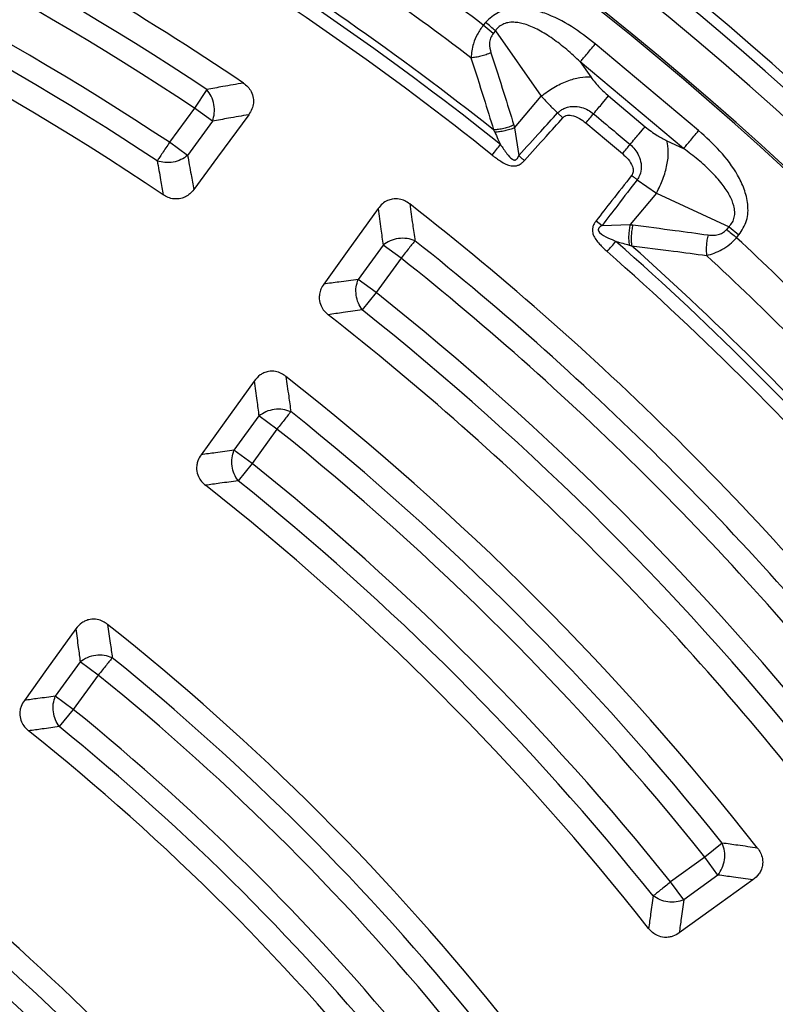
# Model space of a CAD drawing. Units: millimetres. Extents: x 372 to 16400, y 400 to 11480.
# Drawn here: x 7079 to 7152, y 2844 to 2940 of the extents above; entities that cross this region are included whole.
import ezdxf

# ---------------------------------------------------------------- set-up
doc = ezdxf.new("R2010")
doc.units = ezdxf.units.MM
doc.header["$LTSCALE"] = 40

msp = doc.modelspace()

# ---------------------------------------------------------------- linework, layer by layer
at = {"color": 7, "linetype": 'Continuous', "lineweight": 25}
for p, q in [((7123.841, 2939.755), (7123.62, 2939.491)), ((7124.577, 2938.687), (7123.62, 2939.491)), ((7124.799, 2938.951), (7124.577, 2938.687)), ((7124.799, 2938.951), (7129.241, 2932.591)), ((7144.537, 2929.238), (7134.499, 2937.661)), ((7133.042, 2935.925), (7134.069, 2934.455)), ((7143.081, 2927.502), (7133.042, 2935.925)), ((7096.752, 2933.241), (7095.556, 2931.436)), ((7126.665, 2929.521), (7129.241, 2932.591)), ((7135.783, 2932.609), (7139.339, 2929.626)), ((7095.556, 2931.436), (7093.136, 2928.106)), ((7097.308, 2930.164), (7095.556, 2931.436)), ((7131.349, 2930.497), (7130.843, 2930.954)), ((7097.308, 2930.164), (7094.888, 2926.833)), ((7126.665, 2929.521), (7127.058, 2926.825)), ((7094.888, 2926.833), (7093.136, 2928.106)), ((7141.455, 2928.258), (7143.081, 2927.502)), ((7138.566, 2924.473), (7140.457, 2923.18)), ((7140.457, 2923.18), (7137.881, 2920.11)), ((7140.457, 2923.18), (7147.492, 2919.909)), ((7134.573, 2920.486), (7135.157, 2920.028)), ((7135.157, 2920.028), (7137.881, 2920.11)), ((7147.271, 2919.645), (7147.492, 2919.909)), ((7147.492, 2919.909), (7148.45, 2919.106)), ((7148.228, 2918.842), (7148.45, 2919.106)), ((7113.88, 2918.123), (7111.46, 2914.792)), ((7115.632, 2916.85), (7113.88, 2918.123)), ((7115.632, 2916.85), (7113.212, 2913.52)), ((7113.212, 2913.52), (7111.46, 2914.792)), ((7113.212, 2913.52), (7111.864, 2911.826)), ((7101.819, 2901.522), (7099.398, 2898.19)), ((7103.57, 2900.249), (7101.819, 2901.522)), ((7103.57, 2900.249), (7101.15, 2896.918)), ((7101.15, 2896.918), (7099.398, 2898.19)), ((7101.15, 2896.918), (7099.796, 2895.228)), ((7084.458, 2877.626), (7082.037, 2874.294)), ((7086.209, 2876.354), (7084.458, 2877.626)), ((7086.209, 2876.354), (7083.788, 2873.021)), ((7083.788, 2873.021), (7082.037, 2874.294)), ((7083.788, 2873.021), (7082.424, 2871.34)), ((7146.837, 2860.026), (7145.146, 2858.673)), ((7145.146, 2858.673), (7141.815, 2856.252)), ((7146.419, 2856.921), (7145.146, 2858.673)), ((7143.088, 2854.501), (7141.815, 2856.252)), ((7146.419, 2856.921), (7143.088, 2854.501))]:
    msp.add_line(p, q, dxfattribs=at)
at = {"color": 7, "linetype": 'Continuous', "lineweight": 25, "flags": 128}
for points in [[(7100.828, 2930.791), (7097.801, 2926.671), (7095.481, 2923.513)], [(7133.585, 2929.988), (7135.576, 2928.318), (7137.14, 2927.005)], [(7113.39, 2921.665), (7110.406, 2917.512), (7108.12, 2914.331)], [(7101.354, 2904.918), (7098.434, 2900.857), (7096.202, 2897.754)], [(7084.028, 2880.833), (7081.19, 2876.892), (7079.031, 2873.893)], [(7149.815, 2856.456), (7145.755, 2853.537), (7142.652, 2851.305)]]:
    msp.add_lwpolyline(points, dxfattribs=at)
at = {"color": 7, "linetype": 'Continuous', "lineweight": 25}
for radius in [445, 439, 397.431]:
    msp.add_circle((6937.024, 2692.127), radius, dxfattribs=at)
for radius, start, end in [(324.699, 306.7706, 72.83235), (323.7, 306.7706, 72.83235), (321.625, 28.64789, 67.44617), (317.905, 28.64789, 66.97943), (318.089, 28.64789, 66.97943), (291.713, 55.96262, 70.03738), (289.222, 56.47727, 69.52273), (287.057, 56.47727, 69.52273), (282.943, 56.51331, 69.48669), (280.778, 56.51331, 69.48669), (278.358, 56.0402, 69.9598), (309.85, 52.97147, 57.02853), (301.71, 51.39041, 58.60959), (302.404, 51.6581, 58.3419), (306.596, 52.79314, 57.20686), (300.406, 51.39041, 58.60959), (291.713, 37.96262, 52.03738), (289.222, 38.47727, 51.52273), (301.71, 41.39041, 48.60959), (309.85, 42.97147, 47.02853), (300.406, 41.39041, 48.60959), (302.404, 41.6581, 48.3419), (287.057, 38.47727, 51.52273), (306.596, 42.79314, 47.20686), (282.943, 38.51331, 51.48669), (280.778, 38.51331, 51.48669), (278.358, 38.0402, 51.9598), (271.105, 38.13597, 51.86403), (268.722, 38.66792, 51.33208), (266.557, 38.66792, 51.33208), (262.443, 38.70977, 51.29023), (257.959, 38.2226, 51.7774), (260.278, 38.70977, 51.29023), (241.465, 38.4344, 51.5656), (239.222, 39.00022, 50.99978), (237.057, 39.00022, 50.99978), (232.943, 39.05324, 50.94676), (228.591, 38.53852, 51.46148), (230.778, 39.05324, 50.94676), (211.84, 38.81262, 51.18738), (209.722, 39.42711, 50.57289), (207.557, 39.42711, 50.57289), (203.443, 39.49649, 50.50351), (199.208, 38.94239, 51.05761), (201.278, 39.49649, 50.50351)]:
    msp.add_arc((6937.024, 2692.127), radius, start, end, dxfattribs=at)
for points, knots in [([(7046.479, 3070.182), (7039.895, 3071.982), (7026.726, 3075.581), (7006.651, 3079.668), (6986.408, 3082.78), (6966.027, 3084.815), (6945.568, 3085.793), (6925.086, 3085.704), (6904.637, 3084.551), (6884.274, 3082.336), (6864.055, 3079.065), (6844.033, 3074.748), (6824.263, 3069.395), (6804.798, 3063.02), (6785.691, 3055.643), (6766.993, 3047.282), (6748.755, 3037.96), (6731.027, 3027.702), (6713.856, 3016.537), (6697.289, 3004.493), (6681.37, 2991.604), (6666.143, 2977.905), (6651.649, 2963.433), (6637.927, 2948.227), (6625.015, 2932.327), (6612.947, 2915.778), (6601.756, 2898.624), (6591.471, 2880.91), (6582.122, 2862.686), (6573.733, 2844.001), (6566.328, 2824.905), (6559.925, 2805.449), (6554.542, 2785.687), (6550.194, 2765.671), (6546.894, 2745.457), (6544.648, 2725.098), (6543.465, 2704.65), (6543.346, 2684.168), (6544.292, 2663.708), (6546.301, 2643.325), (6549.368, 2623.073), (6553.483, 2603.009), (6558.636, 2583.186), (6564.813, 2563.657), (6571.997, 2544.476), (6580.168, 2525.694), (6589.306, 2507.363), (6599.383, 2489.532), (6610.375, 2472.249), (6622.251, 2455.561), (6634.978, 2439.513), (6648.522, 2424.148), (6662.847, 2409.509), (6677.914, 2395.634), (6693.682, 2382.562), (6710.109, 2370.327), (6727.149, 2358.962), (6744.757, 2348.5), (6762.886, 2338.967), (6781.486, 2330.39), (6800.506, 2322.791), (6819.896, 2316.192), (6839.603, 2310.61), (6859.573, 2306.06), (6879.753, 2302.555), (6900.088, 2300.104), (6920.523, 2298.714), (6941.003, 2298.388), (6961.472, 2299.128), (6981.874, 2300.931), (7002.156, 2303.792), (7022.261, 2307.704), (7042.135, 2312.656), (7061.725, 2318.636), (7080.978, 2325.625), (7099.841, 2333.607), (7118.263, 2342.558), (7136.196, 2352.455), (7153.589, 2363.272), (7170.396, 2374.978), (7186.572, 2387.542), (7202.073, 2400.931), (7216.856, 2415.107), (7230.883, 2430.033), (7244.114, 2445.668), (7256.514, 2461.97), (7268.05, 2478.894), (7278.69, 2496.396), (7288.405, 2514.427), (7297.17, 2532.939), (7304.961, 2551.882), (7311.756, 2571.204), (7317.537, 2590.854), (7322.287, 2610.777), (7326, 2630.921), (7328.641, 2651.23), (7330.298, 2671.65), (7330.503, 2685.301), (7330.605, 2692.126)], [0, 0, 0, 0, 0.010416, 0.020834, 0.03125, 0.041666, 0.052084, 0.0625, 0.072916, 0.083334, 0.09375, 0.104166, 0.114584, 0.125, 0.135416, 0.145834, 0.15625, 0.166666, 0.177084, 0.1875, 0.197916, 0.208334, 0.21875, 0.229166, 0.239584, 0.25, 0.260416, 0.270834, 0.28125, 0.291666, 0.302084, 0.3125, 0.322916, 0.333333, 0.34375, 0.354166, 0.364583, 0.375, 0.385416, 0.395833, 0.40625, 0.416666, 0.427083, 0.4375, 0.447916, 0.458333, 0.46875, 0.479166, 0.489583, 0.5, 0.510416, 0.520833, 0.53125, 0.541666, 0.552084, 0.5625, 0.572916, 0.583334, 0.59375, 0.604166, 0.614584, 0.625, 0.635416, 0.645834, 0.65625, 0.666666, 0.677083, 0.6875, 0.697916, 0.708333, 0.71875, 0.729166, 0.739583, 0.75, 0.760415, 0.770833, 0.78125, 0.791665, 0.802083, 0.8125, 0.822916, 0.833333, 0.84375, 0.854166, 0.864583, 0.875, 0.885415, 0.895833, 0.90625, 0.916665, 0.927083, 0.937499, 0.947915, 0.958333, 0.968749, 0.979165, 0.989583, 1, 1, 1, 1]), ([(7046.479, 3070.182), (7053.216, 3068.118), (7066.692, 3063.989), (7086.447, 3056.431), (7105.794, 3047.9), (7124.648, 3038.323), (7142.963, 3027.753), (7160.683, 3016.213), (7177.758, 3003.74), (7194.139, 2990.367), (7209.778, 2976.134), (7224.631, 2961.083), (7238.655, 2945.256), (7251.808, 2928.698), (7264.054, 2911.459), (7275.357, 2893.587), (7285.684, 2875.134), (7295.005, 2856.153), (7303.294, 2836.7), (7310.527, 2816.829), (7316.683, 2796.599), (7321.743, 2776.067), (7325.698, 2755.294), (7328.512, 2734.339), (7330.278, 2713.263), (7330.496, 2699.171), (7330.605, 2692.126)], [0, 0, 0, 0, 0.041665, 0.083337, 0.125001, 0.166666, 0.208338, 0.250002, 0.291667, 0.333339, 0.375003, 0.416668, 0.45834, 0.500004, 0.541669, 0.583341, 0.625006, 0.666671, 0.708343, 0.750007, 0.791672, 0.833343, 0.875007, 0.916669, 0.958339, 1, 1, 1, 1]), ([(7134.499, 2937.661), (7133.745, 2938.25), (7132.228, 2939.436), (7130.05, 2940.54), (7128.143, 2941.079), (7126.613, 2941.19), (7125.023, 2940.853), (7124.237, 2940.122), (7123.841, 2939.755)], [0, 0, 0, 0, 0.239836, 0.483025, 0.607412, 0.735006, 0.866673, 1, 1, 1, 1]), ([(7123.62, 2939.491), (7123.414, 2939.202), (7123.007, 2938.627), (7122.549, 2937.517), (7122.469, 2936.769), (7122.421, 2936.317)], [0, 0, 0, 0, 0.28665, 0.569241, 1, 1, 1, 1]), ([(7133.042, 2935.925), (7132.609, 2936.33), (7131.757, 2937.125), (7130.41, 2938.165), (7129.096, 2938.993), (7128.026, 2939.475), (7127.25, 2939.691), (7126.701, 2939.776), (7126.155, 2939.772), (7125.618, 2939.64), (7125.141, 2939.373), (7124.913, 2939.093), (7124.799, 2938.951)], [0, 0, 0, 0, 0.184094, 0.36154, 0.527246, 0.664676, 0.723256, 0.775675, 0.835944, 0.889973, 0.944483, 1, 1, 1, 1]), ([(7124.577, 2938.687), (7124.478, 2938.537), (7124.274, 2938.228), (7124.178, 2937.55), (7124.291, 2937.097), (7124.362, 2936.81)], [0, 0, 0, 0, 0.257671, 0.530304, 1, 1, 1, 1]), ([(7124.362, 2936.81), (7124.205, 2936.742), (7123.892, 2936.607), (7123.39, 2936.458), (7122.889, 2936.353), (7122.577, 2936.329), (7122.421, 2936.317)], [0, 0, 0, 0, 0.25, 0.5, 0.75, 1, 1, 1, 1]), ([(7124.362, 2936.81), (7124.784, 2935.499), (7125.538, 2933.162), (7126.268, 2930.814), (7126.588, 2929.782)], [0, 0, 0, 0, 0.560458, 1, 1, 1, 1]), ([(7122.421, 2936.317), (7122.838, 2935.011), (7123.583, 2932.68), (7124.304, 2930.339), (7124.622, 2929.309)], [0, 0, 0, 0, 0.5604676, 1, 1, 1, 1]), ([(7100.306, 2933.861), (7099.643, 2933.747), (7098.459, 2933.542), (7097.273, 2933.333), (7096.752, 2933.241)], [0, 0, 0, 0, 0.560108, 1, 1, 1, 1]), ([(7100.306, 2933.861), (7100.458, 2933.744), (7100.757, 2933.515), (7101.11, 2933.016), (7101.295, 2932.467), (7101.302, 2931.88), (7101.166, 2931.318), (7100.943, 2930.97), (7100.828, 2930.791)], [0, 0, 0, 0, 0.163853, 0.320249, 0.515354, 0.648657, 0.819177, 1, 1, 1, 1]), ([(7134.069, 2934.455), (7134.343, 2934.095), (7134.831, 2933.455), (7135.493, 2932.867), (7135.783, 2932.609)], [0, 0, 0, 0, 0.561563, 1, 1, 1, 1]), ([(7129.241, 2932.591), (7129.522, 2932.289), (7130.023, 2931.75), (7130.592, 2931.197), (7130.843, 2930.954)], [0, 0, 0, 0, 0.559606, 1, 1, 1, 1]), ([(7127.058, 2926.825), (7127.769, 2927.603), (7129.028, 2928.982), (7130.293, 2930.355), (7130.843, 2930.954)], [0, 0, 0, 0, 0.564649, 1, 1, 1, 1]), ([(7130.843, 2930.954), (7130.864, 2930.975), (7130.898, 2931.01), (7130.954, 2931.061), (7131.019, 2931.118), (7131.117, 2931.195), (7131.265, 2931.294), (7131.495, 2931.416), (7131.855, 2931.545), (7132.428, 2931.629), (7133.115, 2931.54), (7133.794, 2931.276), (7134.156, 2931.007), (7134.33, 2930.877)], [0, 0, 0, 0, 0.022955, 0.038561, 0.05922, 0.09049, 0.136478, 0.19835, 0.293874, 0.434824, 0.64865, 0.830116, 1, 1, 1, 1]), ([(7134.33, 2930.877), (7134.994, 2930.32), (7136.179, 2929.326), (7137.364, 2928.332), (7137.886, 2927.894)], [0, 0, 0, 0, 0.559999, 1, 1, 1, 1]), ([(7100.828, 2930.791), (7100.171, 2930.675), (7098.999, 2930.468), (7097.824, 2930.257), (7097.308, 2930.164)], [0, 0, 0, 0, 0.560112, 1, 1, 1, 1]), ([(7127.61, 2926.329), (7128.313, 2927.115), (7129.557, 2928.506), (7130.805, 2929.893), (7131.349, 2930.497)], [0, 0, 0, 0, 0.564666, 1, 1, 1, 1]), ([(7131.349, 2930.497), (7131.366, 2930.515), (7131.406, 2930.557), (7131.485, 2930.617), (7131.577, 2930.667), (7131.733, 2930.724), (7131.937, 2930.75), (7132.381, 2930.707), (7132.958, 2930.466), (7133.379, 2930.145), (7133.585, 2929.988)], [0, 0, 0, 0, 0.029549, 0.069553, 0.119327, 0.154559, 0.268596, 0.362668, 0.689602, 1, 1, 1, 1]), ([(7126.588, 2929.782), (7126.429, 2929.716), (7126.111, 2929.583), (7125.602, 2929.439), (7125.095, 2929.339), (7124.779, 2929.319), (7124.622, 2929.309)], [0, 0, 0, 0, 0.25, 0.5, 0.75, 1, 1, 1, 1]), ([(7124.622, 2929.309), (7124.64, 2929.273), (7124.677, 2929.2), (7124.712, 2929.127), (7124.73, 2929.09)], [0, 0, 0, 0, 0.503966, 1, 1, 1, 1]), ([(7126.665, 2929.521), (7126.509, 2929.46), (7126.196, 2929.338), (7125.697, 2929.206), (7125.197, 2929.116), (7124.886, 2929.099), (7124.73, 2929.09)], [0, 0, 0, 0, 0.25, 0.5, 0.75, 1, 1, 1, 1]), ([(7124.73, 2929.09), (7124.836, 2928.868), (7125.025, 2928.472), (7125.212, 2928.066), (7125.294, 2927.888)], [0, 0, 0, 0, 0.559933, 1, 1, 1, 1]), ([(7126.588, 2929.782), (7126.603, 2929.734), (7126.63, 2929.647), (7126.654, 2929.559), (7126.665, 2929.521)], [0, 0, 0, 0, 0.559725, 1, 1, 1, 1]), ([(7139.339, 2929.626), (7139.729, 2929.322), (7140.429, 2928.776), (7141.14, 2928.417), (7141.455, 2928.258)], [0, 0, 0, 0, 0.557486, 1, 1, 1, 1]), ([(7148.45, 2919.106), (7148.743, 2919.559), (7149.326, 2920.46), (7149.382, 2922.084), (7149.006, 2923.572), (7148.144, 2925.357), (7146.679, 2927.311), (7145.247, 2928.599), (7144.537, 2929.238)], [0, 0, 0, 0, 0.133367, 0.264961, 0.392607, 0.517088, 0.760364, 1, 1, 1, 1]), ([(7125.294, 2927.888), (7125.494, 2927.591), (7125.832, 2927.088), (7126.263, 2926.548), (7126.57, 2926.391), (7126.677, 2926.38), (7126.748, 2926.391), (7126.821, 2926.427), (7126.899, 2926.5), (7126.956, 2926.587), (7127.012, 2926.701), (7127.039, 2926.774), (7127.058, 2926.825)], [0, 0, 0, 0, 0.400889, 0.679913, 0.748786, 0.771971, 0.79712, 0.827503, 0.859745, 0.913174, 0.941121, 1, 1, 1, 1]), ([(7137.14, 2927.005), (7137.33, 2926.829), (7137.722, 2926.468), (7138.06, 2925.939), (7138.178, 2925.505), (7138.187, 2925.26), (7138.135, 2925.069), (7138.078, 2924.958), (7138.044, 2924.912), (7138.029, 2924.892)], [0, 0, 0, 0, 0.311918, 0.640899, 0.734625, 0.850449, 0.931526, 0.970099, 1, 1, 1, 1]), ([(7137.886, 2927.894), (7138.045, 2927.743), (7138.373, 2927.433), (7138.753, 2926.805), (7138.958, 2926.14), (7138.976, 2925.424), (7138.834, 2924.911), (7138.65, 2924.59), (7138.584, 2924.498), (7138.566, 2924.473)], [0, 0, 0, 0, 0.1712535, 0.3529478, 0.5693346, 0.710952, 0.9108772, 0.9762677, 1, 1, 1, 1]), ([(7147.492, 2919.909), (7147.612, 2920.047), (7147.848, 2920.32), (7148.029, 2920.836), (7148.065, 2921.388), (7147.942, 2922.113), (7147.636, 2922.823), (7147.22, 2923.511), (7146.646, 2924.305), (7145.743, 2925.299), (7144.485, 2926.445), (7143.554, 2927.145), (7143.081, 2927.502)], [0, 0, 0, 0, 0.055558, 0.110079, 0.164094, 0.224314, 0.335178, 0.400477, 0.472831, 0.638423, 0.815992, 1, 1, 1, 1]), ([(7091.942, 2926.3), (7092.05, 2925.685), (7092.244, 2924.588), (7092.434, 2923.489), (7092.518, 2923.005)], [0, 0, 0, 0, 0.560103, 1, 1, 1, 1]), ([(7094.888, 2926.833), (7095, 2926.214), (7095.199, 2925.109), (7095.395, 2924.001), (7095.481, 2923.513)], [0, 0, 0, 0, 0.560099, 1, 1, 1, 1]), ([(7124.481, 2926.869), (7124.756, 2926.659), (7125.317, 2926.23), (7126.029, 2925.864), (7126.533, 2925.801), (7126.779, 2925.81), (7127.003, 2925.874), (7127.208, 2925.978), (7127.345, 2926.075), (7127.486, 2926.197), (7127.561, 2926.276), (7127.61, 2926.329)], [0, 0, 0, 0, 0.2916818, 0.5939077, 0.6510842, 0.7157038, 0.7992358, 0.8436484, 0.9086243, 0.9394694, 1, 1, 1, 1]), ([(7127.61, 2926.329), (7127.517, 2926.413), (7127.329, 2926.581), (7127.148, 2926.743), (7127.058, 2926.825)], [0, 0, 0, 0, 0.500001, 1, 1, 1, 1]), ([(7138.029, 2924.892), (7137.391, 2924.075), (7136.241, 2922.605), (7135.087, 2921.139), (7134.573, 2920.486)], [0, 0, 0, 0, 0.555361, 1, 1, 1, 1]), ([(7138.566, 2924.473), (7137.937, 2923.649), (7136.803, 2922.165), (7135.664, 2920.686), (7135.157, 2920.028)], [0, 0, 0, 0, 0.555377, 1, 1, 1, 1]), ([(7095.481, 2923.513), (7095.365, 2923.372), (7095.137, 2923.098), (7094.705, 2922.81), (7094.179, 2922.61), (7093.591, 2922.576), (7092.998, 2922.722), (7092.675, 2922.912), (7092.518, 2923.005)], [0, 0, 0, 0, 0.163425, 0.319167, 0.45965, 0.664718, 0.837178, 1, 1, 1, 1]), ([(7116.471, 2922.117), (7116.312, 2922.226), (7116.002, 2922.439), (7115.418, 2922.621), (7114.839, 2922.627), (7114.278, 2922.452), (7113.786, 2922.149), (7113.524, 2921.83), (7113.39, 2921.665)], [0, 0, 0, 0, 0.163882, 0.320251, 0.515357, 0.64866, 0.819229, 1, 1, 1, 1]), ([(7113.39, 2921.665), (7113.482, 2921.005), (7113.648, 2919.825), (7113.809, 2918.643), (7113.88, 2918.123)], [0, 0, 0, 0, 0.560113, 1, 1, 1, 1]), ([(7116.471, 2922.117), (7116.566, 2921.451), (7116.738, 2920.262), (7116.905, 2919.07), (7116.979, 2918.545)], [0, 0, 0, 0, 0.560109, 1, 1, 1, 1]), ([(7134.573, 2920.486), (7134.528, 2920.426), (7134.46, 2920.335), (7134.364, 2920.171), (7134.294, 2920.02), (7134.229, 2919.802), (7134.207, 2919.572), (7134.241, 2919.328), (7134.393, 2918.845), (7134.876, 2918.21), (7135.394, 2917.733), (7135.649, 2917.498)], [0, 0, 0, 0, 0.063126, 0.095714, 0.158859, 0.202138, 0.285768, 0.350514, 0.407604, 0.708717, 1, 1, 1, 1]), ([(7135.157, 2920.028), (7135.109, 2920), (7135.038, 2919.959), (7134.935, 2919.882), (7134.861, 2919.81), (7134.806, 2919.723), (7134.784, 2919.645), (7134.786, 2919.573), (7134.817, 2919.469), (7135.074, 2919.136), (7135.701, 2918.837), (7136.253, 2918.591), (7136.511, 2918.476)], [0, 0, 0, 0, 0.061317, 0.090672, 0.14223, 0.173529, 0.204053, 0.229116, 0.252338, 0.321552, 0.682627, 1, 1, 1, 1]), ([(7137.881, 2920.11), (7137.848, 2919.945), (7137.782, 2919.616), (7137.739, 2919.101), (7137.737, 2918.594), (7137.774, 2918.284), (7137.793, 2918.129)], [0, 0, 0, 0, 0.25, 0.5, 0.75, 1, 1, 1, 1]), ([(7137.881, 2920.11), (7137.932, 2920.105), (7138.022, 2920.095), (7138.112, 2920.084), (7138.151, 2920.08)], [0, 0, 0, 0, 0.560272, 1, 1, 1, 1]), ([(7138.151, 2920.079), (7138.114, 2919.911), (7138.039, 2919.575), (7137.985, 2919.049), (7137.975, 2918.531), (7138.01, 2918.217), (7138.028, 2918.06)], [0, 0, 0, 0, 0.25, 0.5, 0.75, 1, 1, 1, 1]), ([(7138.151, 2920.079), (7139.516, 2919.905), (7141.955, 2919.593), (7144.387, 2919.256), (7145.459, 2919.107)], [0, 0, 0, 0, 0.559542, 1, 1, 1, 1]), ([(7145.459, 2919.107), (7145.649, 2919.09), (7146.017, 2919.055), (7146.533, 2919.147), (7146.968, 2919.343), (7147.171, 2919.546), (7147.271, 2919.645)], [0, 0, 0, 0, 0.304595, 0.589055, 0.79818, 1, 1, 1, 1]), ([(7136.511, 2918.476), (7136.732, 2918.418), (7137.164, 2918.304), (7137.587, 2918.186), (7137.793, 2918.129)], [0, 0, 0, 0, 0.512944, 1, 1, 1, 1]), ([(7145.459, 2919.107), (7145.42, 2918.941), (7145.341, 2918.609), (7145.282, 2918.089), (7145.265, 2917.577), (7145.296, 2917.266), (7145.311, 2917.11)], [0, 0, 0, 0, 0.25, 0.5, 0.75, 1, 1, 1, 1]), ([(7145.311, 2917.11), (7145.81, 2917.259), (7146.573, 2917.487), (7147.572, 2918.169), (7148.012, 2918.62), (7148.228, 2918.842)], [0, 0, 0, 0, 0.490298, 0.748861, 1, 1, 1, 1]), ([(7137.793, 2918.129), (7137.832, 2918.118), (7137.91, 2918.096), (7137.988, 2918.072), (7138.028, 2918.06)], [0, 0, 0, 0, 0.496034, 1, 1, 1, 1]), ([(7138.028, 2918.06), (7139.388, 2917.89), (7141.819, 2917.585), (7144.243, 2917.255), (7145.311, 2917.11)], [0, 0, 0, 0, 0.559533, 1, 1, 1, 1]), ([(7111.46, 2914.792), (7110.837, 2914.707), (7109.724, 2914.555), (7108.61, 2914.399), (7108.12, 2914.331)], [0, 0, 0, 0, 0.5601, 1, 1, 1, 1]), ([(7108.12, 2914.331), (7108.022, 2914.176), (7107.831, 2913.875), (7107.69, 2913.375), (7107.663, 2912.813), (7107.813, 2912.243), (7108.135, 2911.724), (7108.416, 2911.476), (7108.552, 2911.355)], [0, 0, 0, 0, 0.163476, 0.31917, 0.459652, 0.66472, 0.837178, 1, 1, 1, 1]), ([(7111.864, 2911.826), (7111.246, 2911.739), (7110.143, 2911.584), (7109.038, 2911.425), (7108.552, 2911.355)], [0, 0, 0, 0, 0.560104, 1, 1, 1, 1]), ([(7104.44, 2905.364), (7104.29, 2905.469), (7103.98, 2905.683), (7103.398, 2905.873), (7102.809, 2905.88), (7102.312, 2905.726), (7101.809, 2905.45), (7101.538, 2905.134), (7101.354, 2904.918)], [0, 0, 0, 0, 0.155676, 0.320106, 0.515052, 0.648217, 0.760298, 1, 1, 1, 1]), ([(7104.44, 2905.364), (7104.531, 2904.726), (7104.694, 2903.585), (7104.853, 2902.442), (7104.923, 2901.939)], [0, 0, 0, 0, 0.560113, 1, 1, 1, 1]), ([(7101.354, 2904.918), (7101.441, 2904.284), (7101.598, 2903.154), (7101.751, 2902.02), (7101.819, 2901.522)], [0, 0, 0, 0, 0.560118, 1, 1, 1, 1]), ([(7096.202, 2897.754), (7096.083, 2897.561), (7095.897, 2897.258), (7095.771, 2896.759), (7095.745, 2896.242), (7095.892, 2895.673), (7096.212, 2895.152), (7096.492, 2894.903), (7096.628, 2894.783)], [0, 0, 0, 0, 0.202521, 0.318231, 0.458826, 0.664276, 0.836982, 1, 1, 1, 1]), ([(7099.398, 2898.19), (7098.802, 2898.11), (7097.737, 2897.966), (7096.671, 2897.819), (7096.202, 2897.754)], [0, 0, 0, 0, 0.560103, 1, 1, 1, 1]), ([(7099.796, 2895.228), (7099.205, 2895.146), (7098.15, 2894.999), (7097.093, 2894.849), (7096.628, 2894.783)], [0, 0, 0, 0, 0.560107, 1, 1, 1, 1]), ([(7087.123, 2881.271), (7086.973, 2881.376), (7086.664, 2881.593), (7086.082, 2881.786), (7085.492, 2881.796), (7084.994, 2881.645), (7084.487, 2881.369), (7084.214, 2881.051), (7084.028, 2880.833)], [0, 0, 0, 0, 0.155452, 0.319607, 0.514153, 0.647028, 0.759273, 1, 1, 1, 1]), ([(7087.123, 2881.271), (7087.208, 2880.668), (7087.359, 2879.591), (7087.507, 2878.511), (7087.572, 2878.036)], [0, 0, 0, 0, 0.560121, 1, 1, 1, 1]), ([(7084.028, 2880.833), (7084.109, 2880.235), (7084.254, 2879.168), (7084.396, 2878.097), (7084.458, 2877.626)], [0, 0, 0, 0, 0.5601259, 1, 1, 1, 1]), ([(7079.031, 2873.893), (7078.913, 2873.702), (7078.728, 2873.402), (7078.601, 2872.906), (7078.572, 2872.39), (7078.717, 2871.82), (7079.033, 2871.3), (7079.311, 2871.05), (7079.446, 2870.928)], [0, 0, 0, 0, 0.2007811, 0.3168868, 0.458017, 0.6638266, 0.8367856, 1, 1, 1, 1]), ([(7082.037, 2874.294), (7081.476, 2874.22), (7080.475, 2874.088), (7079.472, 2873.953), (7079.031, 2873.893)], [0, 0, 0, 0, 0.560108, 1, 1, 1, 1]), ([(7082.424, 2871.34), (7081.869, 2871.264), (7080.876, 2871.129), (7079.883, 2870.99), (7079.446, 2870.928)], [0, 0, 0, 0, 0.560113, 1, 1, 1, 1]), ([(7150.262, 2859.542), (7149.623, 2859.634), (7148.483, 2859.796), (7147.34, 2859.956), (7146.837, 2860.026)], [0, 0, 0, 0, 0.560112, 1, 1, 1, 1]), ([(7150.262, 2859.542), (7150.366, 2859.392), (7150.581, 2859.083), (7150.77, 2858.501), (7150.777, 2857.911), (7150.622, 2857.408), (7150.343, 2856.906), (7150.026, 2856.636), (7149.815, 2856.456)], [0, 0, 0, 0, 0.155665, 0.320083, 0.515016, 0.648171, 0.766155, 1, 1, 1, 1]), ([(7149.815, 2856.456), (7149.182, 2856.544), (7148.051, 2856.701), (7146.918, 2856.854), (7146.419, 2856.921)], [0, 0, 0, 0, 0.560116, 1, 1, 1, 1]), ([(7140.126, 2854.899), (7140.043, 2854.307), (7139.897, 2853.252), (7139.746, 2852.196), (7139.68, 2851.731)], [0, 0, 0, 0, 0.5601054, 1, 1, 1, 1]), ([(7143.088, 2854.501), (7143.007, 2853.905), (7142.864, 2852.84), (7142.716, 2851.774), (7142.652, 2851.305)], [0, 0, 0, 0, 0.5601018, 1, 1, 1, 1]), ([(7142.652, 2851.305), (7142.454, 2851.184), (7142.151, 2850.997), (7141.652, 2850.874), (7141.14, 2850.847), (7140.57, 2850.995), (7140.05, 2851.315), (7139.801, 2851.595), (7139.68, 2851.731)], [0, 0, 0, 0, 0.206694, 0.318209, 0.458808, 0.664265, 0.836976, 1, 1, 1, 1])]:
    msp.add_open_spline(points, degree=3, knots=knots, dxfattribs=at)
for points in [[(7124.799, 2938.951), (7124.648, 2939.078), (7124.345, 2939.332), (7124.009, 2939.614), (7123.841, 2939.755)], [(7133.042, 2935.925), (7133.118, 2936.015), (7133.269, 2936.196), (7133.625, 2936.62), (7134.043, 2937.118), (7134.347, 2937.48), (7134.499, 2937.661)], [(7129.241, 2932.591), (7129.645, 2932.886), (7130.453, 2933.476), (7131.768, 2934.097), (7133.035, 2934.473), (7133.724, 2934.461), (7134.069, 2934.455)], [(7097.308, 2930.164), (7097.383, 2930.418), (7097.532, 2930.927), (7097.477, 2931.783), (7097.229, 2932.604), (7096.911, 2933.029), (7096.752, 2933.241)], [(7134.33, 2930.877), (7134.635, 2931.241), (7135.246, 2931.968), (7135.604, 2932.395), (7135.783, 2932.609)], [(7133.585, 2929.988), (7133.714, 2930.143), (7133.973, 2930.452), (7134.211, 2930.735), (7134.33, 2930.877)], [(7137.886, 2927.894), (7138.191, 2928.258), (7138.801, 2928.985), (7139.159, 2929.412), (7139.339, 2929.626)], [(7143.081, 2927.502), (7143.156, 2927.592), (7143.307, 2927.772), (7143.664, 2928.197), (7144.081, 2928.694), (7144.385, 2929.057), (7144.537, 2929.238)], [(7093.136, 2928.106), (7093.016, 2927.923), (7092.775, 2927.559), (7092.44, 2927.052), (7092.146, 2926.609), (7092.01, 2926.403), (7091.942, 2926.3)], [(7140.457, 2923.18), (7140.677, 2923.629), (7141.119, 2924.527), (7141.501, 2925.93), (7141.652, 2927.243), (7141.52, 2927.92), (7141.455, 2928.258)], [(7124.481, 2926.869), (7124.624, 2927.048), (7124.91, 2927.407), (7125.166, 2927.728), (7125.294, 2927.888)], [(7137.14, 2927.005), (7137.269, 2927.16), (7137.529, 2927.469), (7137.767, 2927.752), (7137.886, 2927.894)], [(7094.888, 2926.833), (7094.682, 2926.684), (7094.269, 2926.387), (7093.489, 2926.154), (7092.677, 2926.099), (7092.187, 2926.233), (7091.942, 2926.3)], [(7138.029, 2924.892), (7138.12, 2924.821), (7138.301, 2924.679), (7138.478, 2924.542), (7138.566, 2924.473)], [(7147.271, 2919.645), (7147.422, 2919.518), (7147.724, 2919.265), (7148.06, 2918.983), (7148.228, 2918.842)], [(7116.979, 2918.545), (7116.728, 2918.631), (7116.226, 2918.802), (7115.368, 2918.785), (7114.537, 2918.572), (7114.099, 2918.273), (7113.88, 2918.123)], [(7116.979, 2918.545), (7116.902, 2918.449), (7116.749, 2918.256), (7116.418, 2917.839), (7116.039, 2917.363), (7115.768, 2917.021), (7115.632, 2916.85)], [(7135.649, 2917.498), (7135.8, 2917.67), (7136.104, 2918.014), (7136.375, 2918.322), (7136.511, 2918.476)], [(7111.864, 2911.826), (7111.724, 2912.038), (7111.445, 2912.463), (7111.247, 2913.252), (7111.227, 2914.066), (7111.383, 2914.55), (7111.46, 2914.792)], [(7104.923, 2901.939), (7104.672, 2902.026), (7104.169, 2902.198), (7103.31, 2902.182), (7102.477, 2901.971), (7102.038, 2901.671), (7101.819, 2901.522)], [(7104.923, 2901.939), (7104.846, 2901.843), (7104.692, 2901.65), (7104.359, 2901.235), (7103.979, 2900.76), (7103.707, 2900.419), (7103.57, 2900.249)], [(7099.796, 2895.228), (7099.657, 2895.441), (7099.38, 2895.865), (7099.183, 2896.654), (7099.165, 2897.466), (7099.32, 2897.949), (7099.398, 2898.19)], [(7087.572, 2878.036), (7087.32, 2878.124), (7086.817, 2878.299), (7085.955, 2878.286), (7085.119, 2878.076), (7084.678, 2877.776), (7084.458, 2877.626)], [(7087.572, 2878.036), (7087.494, 2877.94), (7087.339, 2877.749), (7087.004, 2877.335), (7086.622, 2876.863), (7086.347, 2876.523), (7086.209, 2876.354)], [(7082.424, 2871.34), (7082.287, 2871.553), (7082.012, 2871.977), (7081.819, 2872.763), (7081.803, 2873.572), (7081.959, 2874.053), (7082.037, 2874.294)], [(7146.419, 2856.921), (7146.569, 2857.141), (7146.868, 2857.58), (7147.08, 2858.413), (7147.096, 2859.272), (7146.923, 2859.774), (7146.837, 2860.026)], [(7141.815, 2856.252), (7141.645, 2856.116), (7141.304, 2855.843), (7140.83, 2855.463), (7140.415, 2855.13), (7140.222, 2854.976), (7140.126, 2854.899)], [(7143.088, 2854.501), (7142.846, 2854.423), (7142.363, 2854.267), (7141.551, 2854.286), (7140.763, 2854.482), (7140.338, 2854.76), (7140.126, 2854.899)]]:
    msp.add_open_spline(points, degree=3, dxfattribs=at)

doc.saveas('drawing.dxf')
